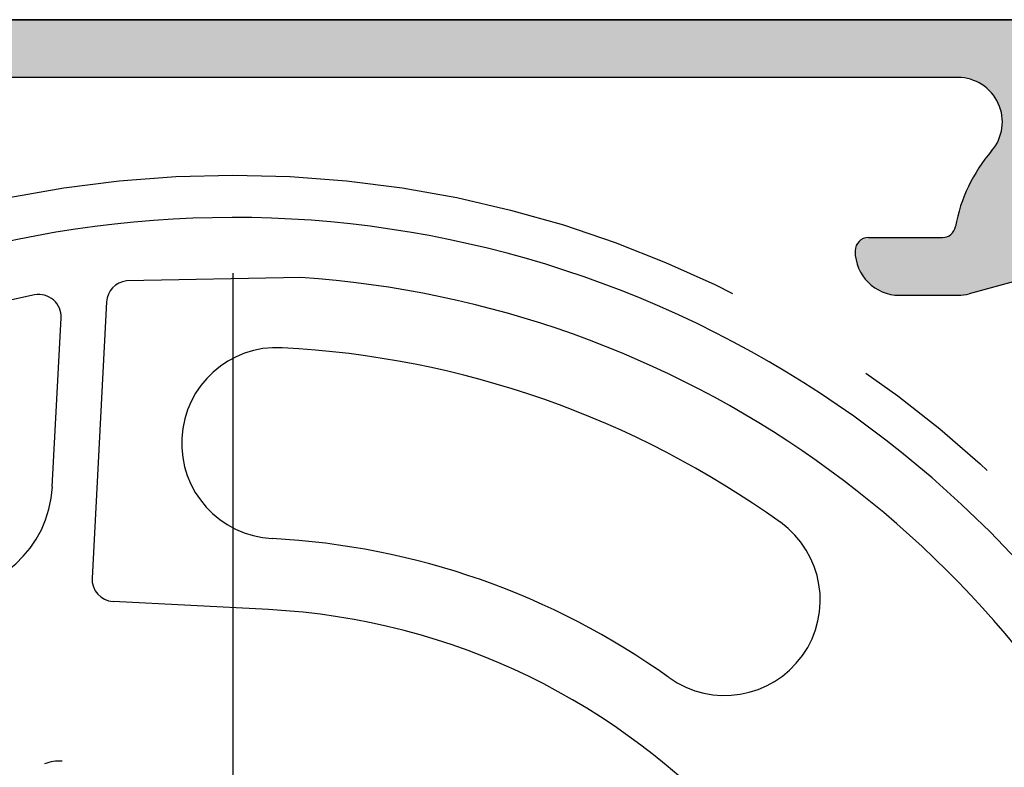
# Model space of a CAD drawing. Extents: x 0 to 420, y 0 to 297.
# Drawn here: x 65 to 76, y 249 to 258 of the extents above; entities that cross this region are included whole.
import ezdxf

# ---------------------------------------------------------------- set-up
doc = ezdxf.new("R2010")
doc.units = 0
doc.header["$LTSCALE"] = 7
doc.header["$MEASUREMENT"] = 0
doc.linetypes.add('CENTER', pattern=[2, 1.25, -0.25, 0.25, -0.25])
doc.layers.get('0').update_dxf_attribs({"color": 2, "linetype": 'CONTINUOUS'})
for name, color, linetype in [('P25_CEN', 7, 'CENTER'), ('P25_VOL', 7, 'CONTINUOUS'), ('P50_VOL', 1, 'CONTINUOUS')]:
    doc.layers.add(name, color=color, linetype=linetype)

# ---------------------------------------------------------------- blocks, each defined once
blk = doc.blocks.new('*U20')
at = {"layer": 'P25_VOL', "linetype": 'Continuous'}
for points in [[(60.558, 257.237), (60.558, 257.887), (74.558, 257.237)], [(74.558, 257.237), (60.558, 257.887), (74.558, 257.887)], [(74.558, 257.237), (74.558, 257.887), (74.561, 257.237)], [(74.561, 257.237), (74.558, 257.887), (74.561, 257.887)], [(74.561, 257.237), (74.561, 257.887), (74.566, 257.237)], [(74.566, 257.237), (74.561, 257.887), (74.566, 257.887)], [(74.566, 257.237), (74.566, 257.887), (74.57, 257.237)], [(74.57, 257.237), (74.566, 257.887), (74.57, 257.887)], [(74.57, 257.237), (74.57, 257.887), (74.584, 257.237)], [(74.584, 257.237), (74.57, 257.887), (74.584, 257.887)], [(74.584, 257.237), (74.584, 257.887), (74.589, 257.237)], [(74.589, 257.237), (74.584, 257.887), (74.589, 257.887)], [(74.589, 257.237), (74.589, 257.887), (74.602, 257.237)], [(74.602, 257.237), (74.589, 257.887), (74.602, 257.887)], [(74.602, 257.237), (74.602, 257.887), (74.625, 257.237)], [(74.625, 257.237), (74.602, 257.887), (74.625, 257.887)], [(74.625, 257.237), (74.625, 257.887), (74.625, 257.237)], [(74.625, 257.237), (74.625, 257.887), (74.625, 257.887)], [(74.625, 257.237), (74.625, 257.887), (74.651, 257.237)], [(74.651, 257.237), (74.625, 257.887), (74.651, 257.887)], [(74.651, 257.237), (74.651, 257.887), (74.675, 257.237)], [(74.675, 257.237), (74.651, 257.887), (74.675, 257.887)], [(74.675, 257.237), (74.675, 257.887), (74.679, 257.237)], [(74.679, 257.237), (74.675, 257.887), (74.679, 257.887)], [(74.679, 257.237), (74.679, 257.887), (74.708, 257.237)], [(74.708, 257.237), (74.679, 257.887), (74.708, 257.887)], [(74.708, 257.237), (74.708, 257.887), (74.737, 257.237)], [(74.737, 257.237), (74.708, 257.887), (74.737, 257.887)], [(74.737, 257.237), (74.737, 257.887), (74.808, 257.237)], [(74.808, 257.237), (74.737, 257.887), (74.808, 257.887)], [(74.808, 257.237), (74.808, 257.887), (74.887, 257.237)], [(74.887, 257.237), (74.808, 257.887), (74.887, 257.887)], [(74.887, 257.237), (74.887, 257.887), (74.972, 257.237)], [(74.972, 257.237), (74.887, 257.887), (74.972, 257.887)], [(74.972, 257.237), (74.972, 257.887), (75.058, 257.237)], [(75.058, 257.237), (74.972, 257.887), (75.058, 257.887)], [(75.058, 257.237), (75.058, 257.887), (75.54, 257.237)], [(75.54, 257.237), (75.058, 257.887), (75.54, 257.887)], [(75.54, 257.237), (75.54, 257.887), (75.566, 257.237)], [(75.566, 257.237), (75.54, 257.887), (75.566, 257.887)], [(75.566, 257.237), (75.566, 257.887), (75.591, 257.237)], [(75.591, 257.237), (75.566, 257.887), (75.591, 257.887)], [(75.591, 257.237), (75.591, 257.887), (75.615, 257.237)], [(75.615, 257.237), (75.591, 257.887), (75.615, 257.887)], [(75.615, 257.237), (75.615, 257.887), (75.636, 257.237)], [(75.636, 257.237), (75.615, 257.887), (75.636, 257.887)], [(75.636, 257.237), (75.636, 257.887), (75.655, 257.237)], [(75.655, 257.237), (75.636, 257.887), (75.655, 257.887)], [(75.655, 257.237), (75.655, 257.887), (75.67, 257.237)], [(75.67, 257.237), (75.655, 257.887), (75.67, 257.887)], [(75.67, 257.237), (75.67, 257.887), (75.681, 257.237)], [(75.681, 257.237), (75.67, 257.887), (75.681, 257.887)], [(75.681, 257.237), (75.681, 257.887), (75.688, 257.237)], [(75.688, 257.237), (75.681, 257.887), (75.688, 257.887)], [(75.688, 257.237), (75.688, 257.887), (75.713, 257.237)], [(75.713, 257.237), (75.688, 257.887), (75.713, 257.887)], [(75.713, 257.237), (75.713, 257.887), (75.715, 257.237)], [(75.715, 257.237), (75.713, 257.887), (75.715, 257.887)], [(75.715, 257.237), (75.715, 257.887), (75.772, 257.232)], [(75.772, 257.232), (75.715, 257.887), (75.772, 257.887)], [(75.772, 257.232), (75.772, 257.887), (75.778, 257.231)], [(75.778, 257.231), (75.772, 257.887), (75.778, 257.887)], [(75.778, 257.231), (75.778, 257.887), (75.809, 257.228)], [(75.809, 257.228), (75.778, 257.887), (75.809, 257.887)], [(75.809, 257.228), (75.809, 257.887), (75.843, 257.219)], [(75.843, 257.219), (75.809, 257.887), (75.843, 257.887)], [(75.843, 257.219), (75.843, 257.887), (75.9, 257.202)], [(75.9, 257.202), (75.843, 257.887), (75.9, 257.887)], [(75.9, 257.202), (75.9, 257.887), (75.909, 257.197)], [(75.909, 257.197), (75.9, 257.887), (75.909, 257.887)], [(75.909, 257.197), (75.909, 257.887), (75.985, 257.158)], [(75.985, 257.158), (75.909, 257.887), (75.985, 257.887)], [(75.985, 257.158), (75.985, 257.887), (76.059, 257.1)], [(76.059, 257.1), (75.985, 257.887), (76.059, 257.887)], [(76.059, 257.1), (76.059, 257.887), (76.094, 257.06)], [(76.094, 257.06), (76.059, 257.887), (76.094, 257.887)], [(76.094, 257.06), (76.094, 257.887), (76.122, 257.028)], [(76.122, 257.028), (76.094, 257.887), (76.122, 257.887)], [(76.122, 257.028), (76.122, 257.887), (76.149, 256.981)], [(76.149, 256.981), (76.122, 257.887), (76.149, 257.887)], [(76.149, 256.981), (76.149, 257.887), (76.169, 256.946)], [(76.169, 256.946), (76.149, 257.887), (76.169, 257.887)], [(76.169, 256.946), (76.169, 257.887), (76.188, 256.893)], [(76.188, 256.893), (76.169, 257.887), (76.188, 257.887)], [(76.188, 256.893), (76.188, 257.887), (76.2, 256.856)], [(76.2, 256.856), (76.188, 257.887), (76.2, 257.887)], [(76.2, 256.856), (76.2, 257.887), (76.21, 256.792)], [(76.21, 256.792), (76.2, 257.887), (76.21, 257.887)], [(76.21, 256.792), (76.21, 257.887), (76.214, 256.762)], [(76.214, 256.762), (76.21, 257.887), (76.214, 257.887)], [(76.214, 254.904), (76.214, 257.887), (76.337, 254.937)], [(76.337, 254.937), (76.214, 257.887), (76.337, 257.887)], [(76.214, 254.904), (76.21, 256.667), (76.214, 256.762)], [(76.188, 254.897), (76.169, 256.534), (76.188, 256.575)], [(76.2, 254.9), (76.188, 256.575), (76.2, 256.628)], [(76.188, 254.897), (76.188, 256.575), (76.2, 254.9)], [(76.21, 254.903), (76.2, 256.628), (76.21, 256.667)], [(76.2, 254.9), (76.2, 256.628), (76.21, 254.903)], [(76.21, 254.903), (76.21, 256.667), (76.214, 254.904)], [(76.122, 254.879), (76.094, 256.411), (76.122, 256.451)], [(76.149, 254.886), (76.122, 256.451), (76.149, 256.489)], [(76.122, 254.879), (76.122, 256.451), (76.149, 254.886)], [(76.169, 254.892), (76.149, 256.489), (76.169, 256.534)], [(76.149, 254.886), (76.149, 256.489), (76.169, 254.892)], [(76.169, 254.892), (76.169, 256.534), (76.188, 254.897)], [(76.059, 254.862), (75.985, 256.259), (76.059, 256.363)], [(76.094, 254.872), (76.059, 256.363), (76.094, 256.411)], [(76.059, 254.862), (76.059, 256.363), (76.094, 254.872)], [(76.094, 254.872), (76.094, 256.411), (76.122, 254.879)], [(75.985, 254.842), (75.909, 256.153), (75.985, 256.259)], [(75.985, 254.842), (75.985, 256.259), (76.059, 254.862)], [(75.9, 254.82), (75.843, 256.014), (75.9, 256.136)], [(75.909, 254.822), (75.9, 256.136), (75.909, 256.153)], [(75.9, 254.82), (75.9, 256.136), (75.909, 254.822)], [(75.909, 254.822), (75.909, 256.153), (75.985, 254.842)], [(75.843, 254.804), (75.809, 255.945), (75.843, 256.014)], [(75.843, 254.804), (75.843, 256.014), (75.9, 254.82)], [(75.809, 254.798), (75.778, 255.88), (75.809, 255.945)], [(75.809, 254.798), (75.809, 255.945), (75.843, 254.804)], [(75.772, 254.791), (75.715, 255.659), (75.772, 255.867)], [(75.778, 254.792), (75.772, 255.867), (75.778, 255.88)], [(75.772, 254.791), (75.772, 255.867), (75.778, 254.792)], [(75.778, 254.792), (75.778, 255.88), (75.809, 254.798)], [(75.713, 254.787), (75.688, 255.56), (75.713, 255.653)], [(75.715, 254.787), (75.713, 255.653), (75.715, 255.659)], [(75.713, 254.787), (75.713, 255.653), (75.715, 254.787)], [(75.715, 254.787), (75.715, 255.659), (75.772, 254.791)], [(75.615, 254.787), (75.591, 255.446), (75.615, 255.457)], [(75.636, 254.787), (75.615, 255.457), (75.636, 255.472)], [(75.615, 254.787), (75.615, 255.457), (75.636, 254.787)], [(75.655, 254.787), (75.636, 255.472), (75.655, 255.49)], [(75.636, 254.787), (75.636, 255.472), (75.655, 254.787)], [(75.67, 254.787), (75.655, 255.49), (75.67, 255.512)], [(75.655, 254.787), (75.655, 255.49), (75.67, 254.787)], [(75.681, 254.787), (75.67, 255.512), (75.681, 255.535)], [(75.67, 254.787), (75.67, 255.512), (75.681, 254.787)], [(75.688, 254.787), (75.681, 255.535), (75.688, 255.56)], [(75.681, 254.787), (75.681, 255.535), (75.688, 254.787)], [(75.688, 254.787), (75.688, 255.56), (75.713, 254.787)], [(74.57, 255.186), (74.566, 255.332), (74.57, 255.345)], [(74.584, 255.134), (74.57, 255.345), (74.584, 255.371)], [(74.57, 255.186), (74.57, 255.345), (74.584, 255.134)], [(74.589, 255.116), (74.584, 255.371), (74.589, 255.377)], [(74.584, 255.134), (74.584, 255.371), (74.589, 255.116)], [(74.602, 255.087), (74.589, 255.377), (74.602, 255.393)], [(74.589, 255.116), (74.589, 255.377), (74.602, 255.087)], [(74.625, 255.038), (74.602, 255.393), (74.625, 255.412)], [(74.602, 255.087), (74.602, 255.393), (74.625, 255.038)], [(74.651, 255.001), (74.625, 255.412), (74.651, 255.426)], [(74.625, 255.038), (74.625, 255.412), (74.625, 255.037)], [(74.625, 255.037), (74.625, 255.412), (74.625, 255.412)], [(74.625, 255.037), (74.625, 255.412), (74.651, 255.001)], [(74.675, 254.966), (74.651, 255.426), (74.675, 255.433)], [(74.651, 255.001), (74.651, 255.426), (74.675, 254.966)], [(74.679, 254.962), (74.675, 255.433), (74.679, 255.434)], [(74.675, 254.966), (74.675, 255.433), (74.679, 254.962)], [(74.708, 254.933), (74.679, 255.434), (74.708, 255.437)], [(74.679, 254.962), (74.679, 255.434), (74.708, 254.933)], [(74.708, 254.933), (74.708, 255.437), (74.737, 254.904)], [(74.737, 254.904), (74.708, 255.437), (74.737, 255.437)], [(74.737, 254.904), (74.737, 255.437), (74.808, 254.854)], [(74.808, 254.854), (74.737, 255.437), (74.808, 255.437)], [(74.808, 254.854), (74.808, 255.437), (74.887, 254.817)], [(74.887, 254.817), (74.808, 255.437), (74.887, 255.437)], [(74.887, 254.817), (74.887, 255.437), (74.972, 254.795)], [(74.972, 254.795), (74.887, 255.437), (74.972, 255.437)], [(74.972, 254.795), (74.972, 255.437), (75.058, 254.787)], [(75.058, 254.787), (74.972, 255.437), (75.058, 255.437)], [(75.058, 254.787), (75.058, 255.437), (75.54, 254.787)], [(75.54, 254.787), (75.058, 255.437), (75.54, 255.437)], [(75.566, 254.787), (75.54, 255.437), (75.566, 255.44)], [(75.54, 254.787), (75.54, 255.437), (75.566, 254.787)], [(75.591, 254.787), (75.566, 255.44), (75.591, 255.446)], [(75.566, 254.787), (75.566, 255.44), (75.591, 254.787)], [(75.591, 254.787), (75.591, 255.446), (75.615, 254.787)], [(74.561, 255.254), (74.558, 255.287), (74.561, 255.317)], [(74.566, 255.2), (74.561, 255.317), (74.566, 255.332)], [(74.561, 255.254), (74.561, 255.317), (74.566, 255.2)], [(74.566, 255.2), (74.566, 255.332), (74.57, 255.186)]]:
    blk.add_solid(points, dxfattribs=at)

msp = doc.modelspace()

# ---------------------------------------------------------------- linework, layer by layer
for p, q in [((54.058, 257.887), (81.058, 257.887)), ((75.715, 257.237), (59.402, 257.237)), ((74.708, 255.437), (75.54, 255.437)), ((76.337, 254.937), (75.843, 254.804)), ((75.058, 254.787), (75.713, 254.787))]:
    msp.add_line(p, q)
for centre, radius, start, end in [((75.715, 256.737), 0.5, 319.2943, 90), ((77.458, 255.237), 1.8, 139.2943, 169.6601), ((75.54, 255.587), 0.15, 270, 349.6601), ((74.708, 255.287), 0.15, 90, 180), ((75.058, 255.287), 0.5, 180, 270), ((75.713, 255.287), 0.5, 270, 285), ((65.609, 249.047), 0.5, 87, 109.8183)]:
    msp.add_arc(centre, radius, start, end)
at = {"layer": 'P25_CEN'}
msp.add_line((67.558, 255.037), (67.558, 232.237), dxfattribs=at)
msp.add_circle((67.558, 243.637), 12.503, dxfattribs=at)
at = {"layer": 'P50_VOL'}
for p, q in [((68.323, 254.987), (66.359, 254.949)), ((66.136, 254.713), (65.973, 251.606)), ((65.526, 252.631), (65.626, 254.533)), ((67.957, 251.252), (66.21, 251.343))]:
    msp.add_line(p, q, dxfattribs=at)
msp.add_lwpolyline([(54.058, 229.387), (81.058, 229.387, 0.414214), (81.808, 230.137), (81.808, 257.137, 0.414214), (81.058, 257.887), (54.058, 257.887, 0.414214), (53.308, 257.137), (53.308, 230.137, 0.414214)], format="xyb", close=True, dxfattribs=at)
for centre, radius, start, end in [((67.558, 243.637), 12.025, 357, 133.7039), ((67.558, 243.637), 11.375, 257.9496, 86.1461), ((66.386, 254.7), 0.25, 96.0504, 177), ((67.558, 243.637), 11.375, 101.3114, 131.9385), ((65.376, 254.546), 0.25, 357, 101.3114), ((68.056, 253.124), 1.075, 87, 267), ((67.558, 243.637), 10.575, 54.3847, 87), ((64.278, 252.696), 1.25, 267, 357), ((73.091, 251.36), 1.075, 234.3847, 54.3847), ((67.558, 243.637), 8.425, 54.3847, 87), ((66.223, 251.593), 0.25, 177, 267), ((67.558, 243.637), 7.625, 267, 87)]:
    msp.add_arc(centre, radius, start, end, dxfattribs=at)

# ---------------------------------------------------------------- block references
at = {"layer": 'P25_VOL'}
msp.add_blockref('*U20', (0, 0), dxfattribs=at)

doc.saveas('drawing.dxf')
